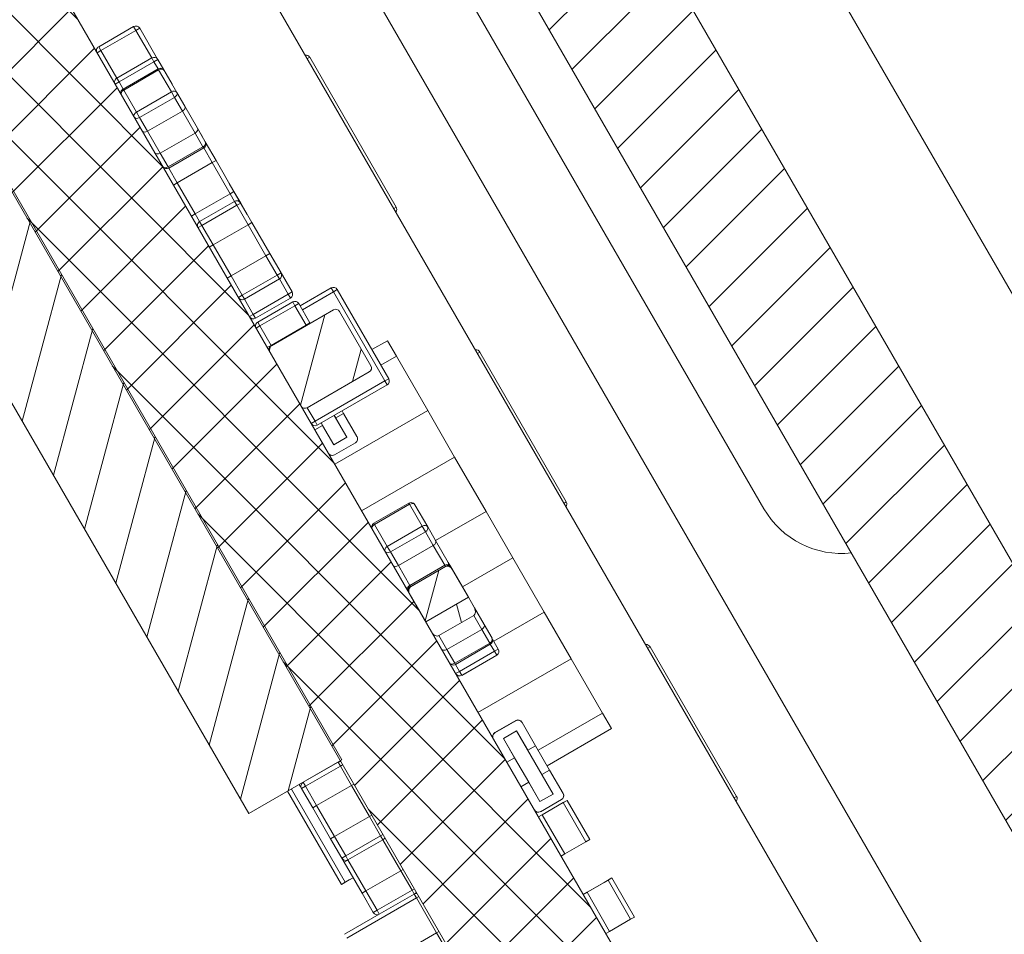
# Model space of a CAD drawing. Units: millimetres. Extents: x 0 to 1189, y 0 to 841.
# Drawn here: x 680 to 691, y 637 to 647 of the extents above; entities that cross this region are included whole.
import ezdxf

# ---------------------------------------------------------------- set-up
doc = ezdxf.new("R2010")
doc.units = ezdxf.units.MM
doc.layers.add('1', color=7, linetype='Continuous', true_color=0xffffff)

msp = doc.modelspace()

# ---------------------------------------------------------------- hatches: boundary and pattern name
at = {"layer": '1', "linetype": 'Continuous', "lineweight": 13}
h = msp.add_hatch(dxfattribs=at)
h.set_pattern_fill('ANSI31', color=1, scale=0.775, angle=-2.13e-14, style=0)
edge = h.paths.add_edge_path(flags=0)
edge.add_spline(control_points=[(620.681, 692.916), (619.873, 692.486), (619.064, 692.056), (618.256, 691.626)], knot_values=[0, 0, 0, 0, 1, 1, 1, 1], degree=3, periodic=0)
edge.add_spline(control_points=[(618.256, 691.626), (618.241, 691.619), (618.226, 691.612), (618.202, 691.605), (618.194, 691.603), (618.178, 691.6), (618.161, 691.598), (618.145, 691.597), (618.128, 691.597), (618.12, 691.598), (618.095, 691.6), (618.079, 691.604), (618.056, 691.611), (618.048, 691.614), (618.033, 691.62), (618.025, 691.624), (618.004, 691.636), (617.99, 691.645), (617.971, 691.661), (617.965, 691.667), (617.954, 691.679), (617.948, 691.685), (617.933, 691.704), (617.924, 691.718), (617.916, 691.733)], knot_values=[0, 0, 0, 0, 0.125, 0.125, 0.1875, 0.1875, 0.25, 0.3125, 0.3125, 0.375, 0.375, 0.5, 0.5, 0.5625, 0.5625, 0.625, 0.625, 0.75, 0.75, 0.8125, 0.8125, 0.875, 0.875, 1, 1, 1, 1], degree=3, periodic=0)
edge.add_spline(control_points=[(617.916, 691.733), (616.768, 693.963), (615.621, 696.194), (614.473, 698.425)], knot_values=[0, 0, 0, 0, 1, 1, 1, 1], degree=3, periodic=0)
edge.add_spline(control_points=[(614.473, 698.425), (614.46, 698.453), (614.458, 698.461), (614.451, 698.483), (614.448, 698.498), (614.445, 698.529), (614.445, 698.545), (614.447, 698.575), (614.45, 698.591), (614.456, 698.613), (614.458, 698.62), (614.464, 698.635), (614.467, 698.642), (614.477, 698.663), (614.485, 698.676), (614.499, 698.695), (614.504, 698.701), (614.515, 698.712), (614.52, 698.718), (614.537, 698.733), (614.549, 698.743), (614.563, 698.751)], knot_values=[0, 0, 0, 0, 0.066667, 0.066667, 0.2, 0.2, 0.333333, 0.333333, 0.466667, 0.466667, 0.533333, 0.533333, 0.6, 0.6, 0.733333, 0.733333, 0.8, 0.8, 0.866667, 0.866667, 1, 1, 1, 1], degree=3, periodic=0)
edge.add_spline(control_points=[(614.563, 698.751), (615.349, 699.242), (616.135, 699.733), (616.921, 700.225)], knot_values=[0, 0, 0, 0, 1, 1, 1, 1], degree=3, periodic=0)
edge.add_spline(control_points=[(616.921, 700.225), (618.174, 697.788), (619.428, 695.352), (620.681, 692.916)], knot_values=[0, 0, 0, 0, 1, 1, 1, 1], degree=3, periodic=0)
edge = h.paths.add_edge_path(flags=0)
edge.add_spline(control_points=[(623.724, 680.947), (624.51, 681.438), (625.296, 681.929), (626.082, 682.42)], knot_values=[0, 0, 0, 0, 1, 1, 1, 1], degree=3, periodic=0)
edge.add_spline(control_points=[(626.082, 682.42), (631.384, 672.115), (636.687, 661.811), (649.85, 636.229), (657.71, 620.953), (671.983, 593.215), (678.394, 580.755), (684.806, 568.294)], knot_values=[0, 0, 0, 0, 0.270878, 0.270878, 0.672453, 0.672453, 1, 1, 1, 1], degree=3, periodic=0)
edge.add_spline(control_points=[(684.806, 568.294), (684.829, 568.249), (684.881, 568.164), (684.944, 568.086), (684.995, 568.031), (685.013, 568.013), (685.05, 567.978), (685.069, 567.961), (685.127, 567.914), (685.168, 567.885), (685.232, 567.846), (685.254, 567.834), (685.298, 567.81), (685.321, 567.799), (685.391, 567.769), (685.485, 567.736), (685.583, 567.715), (685.658, 567.705), (685.683, 567.702), (685.733, 567.699), (685.759, 567.698), (685.784, 567.698)], knot_values=[0, 0, 0, 0, 0.125, 0.25, 0.25, 0.3125, 0.3125, 0.375, 0.375, 0.5, 0.5, 0.5625, 0.5625, 0.625, 0.625, 0.75, 0.875, 0.875, 0.9375, 0.9375, 1, 1, 1, 1], degree=3, periodic=0)
edge.add_line((685.784, 567.698), (692.5, 567.698))
edge.add_spline(control_points=[(692.5, 567.698), (692.533, 567.698), (692.566, 567.694), (692.614, 567.685), (692.63, 567.681), (692.662, 567.671), (692.692, 567.66), (692.722, 567.646), (692.751, 567.631), (692.765, 567.622), (692.806, 567.595), (692.831, 567.574), (692.865, 567.54), (692.876, 567.527), (692.897, 567.502), (692.907, 567.489), (692.934, 567.448), (692.95, 567.419), (692.968, 567.374), (692.974, 567.358), (692.983, 567.327), (692.987, 567.311), (692.997, 567.263), (693, 567.231), (693, 567.198)], knot_values=[0, 0, 0, 0, 0.125, 0.125, 0.1875, 0.1875, 0.25, 0.3125, 0.3125, 0.375, 0.375, 0.5, 0.5, 0.5625, 0.5625, 0.625, 0.625, 0.75, 0.75, 0.8125, 0.8125, 0.875, 0.875, 1, 1, 1, 1], degree=3, periodic=0)
edge.add_line((693, 567.198), (693, 564.698))
edge.add_line((693, 564.698), (683.587, 564.698))
edge.add_spline(control_points=[(683.587, 564.698), (683.564, 564.698), (683.541, 564.699), (683.496, 564.706), (683.451, 564.715), (683.408, 564.73), (683.377, 564.744), (683.366, 564.749), (683.346, 564.759), (683.336, 564.765), (683.307, 564.783), (683.289, 564.796), (683.253, 564.825), (683.236, 564.841), (683.19, 564.891), (683.164, 564.928), (683.143, 564.969)], knot_values=[0, 0, 0, 0, 0.125, 0.125, 0.25, 0.375, 0.375, 0.4375, 0.4375, 0.5, 0.5, 0.625, 0.625, 0.75, 0.75, 1, 1, 1, 1], degree=3, periodic=0)
edge.add_spline(control_points=[(683.143, 564.969), (676.759, 577.375), (670.376, 589.78), (656.166, 617.397), (648.338, 632.609), (640.203, 648.42), (639.895, 649.019), (639.586, 649.619)], knot_values=[0, 0, 0, 0, 0.439656, 0.439656, 0.978759, 0.978759, 1, 1, 1, 1], degree=3, periodic=0)
edge.add_spline(control_points=[(639.586, 649.619), (639.668, 649.715), (639.75, 649.811), (639.831, 649.907)], knot_values=[0, 0, 0, 0, 1, 1, 1, 1], degree=3, periodic=0)
edge.add_spline(control_points=[(639.831, 649.907), (638.919, 651.681), (638.006, 653.454), (637.094, 655.227)], knot_values=[0, 0, 0, 0, 1, 1, 1, 1], degree=3, periodic=0)
edge.add_spline(control_points=[(637.094, 655.227), (636.974, 655.206), (636.853, 655.185), (636.733, 655.164)], knot_values=[0, 0, 0, 0, 1, 1, 1, 1], degree=3, periodic=0)
edge.add_spline(control_points=[(636.733, 655.164), (632.367, 663.649), (628, 672.135), (623.634, 680.62)], knot_values=[0, 0, 0, 0, 1, 1, 1, 1], degree=3, periodic=0)
edge.add_spline(control_points=[(623.634, 680.62), (623.622, 680.649), (623.619, 680.656), (623.612, 680.678), (623.609, 680.694), (623.606, 680.724), (623.606, 680.74), (623.609, 680.771), (623.611, 680.786), (623.618, 680.808), (623.62, 680.816), (623.625, 680.83), (623.629, 680.837), (623.639, 680.858), (623.647, 680.871), (623.661, 680.89), (623.666, 680.896), (623.676, 680.908), (623.681, 680.913), (623.699, 680.929), (623.711, 680.938), (623.724, 680.947)], knot_values=[0, 0, 0, 0, 0.066667, 0.066667, 0.2, 0.2, 0.333333, 0.333333, 0.466667, 0.466667, 0.533333, 0.533333, 0.6, 0.6, 0.733333, 0.733333, 0.8, 0.8, 0.866667, 0.866667, 1, 1, 1, 1], degree=3, periodic=0)
edge = h.paths.add_edge_path(flags=0)
edge.add_spline(control_points=[(613.335, 700.635), (611.632, 703.945), (609.929, 707.255), (608.226, 710.565)], knot_values=[0, 0, 0, 0, 1, 1, 1, 1], degree=3, periodic=0)
edge.add_spline(control_points=[(608.226, 710.565), (608.212, 710.592), (608.199, 710.62), (608.182, 710.663), (608.176, 710.677), (608.166, 710.706), (608.162, 710.72), (608.14, 710.793), (608.128, 710.852), (608.119, 710.928), (608.118, 710.943), (608.116, 710.973), (608.116, 710.988), (608.115, 711.034), (608.115, 711.065), (608.122, 711.155), (608.132, 711.215), (608.151, 711.289), (608.155, 711.303), (608.164, 711.332), (608.169, 711.347), (608.184, 711.39), (608.196, 711.418), (608.234, 711.5), (608.265, 711.553), (608.309, 711.615), (608.318, 711.627), (608.337, 711.651), (608.347, 711.663), (608.376, 711.697), (608.397, 711.719), (608.462, 711.783), (608.509, 711.821), (608.56, 711.855)], knot_values=[0, 0, 0, 0, 0.0625, 0.0625, 0.09375, 0.09375, 0.125, 0.125, 0.25, 0.25, 0.28125, 0.28125, 0.3125, 0.3125, 0.375, 0.375, 0.5, 0.5, 0.53125, 0.53125, 0.5625, 0.5625, 0.625, 0.625, 0.75, 0.75, 0.78125, 0.78125, 0.8125, 0.8125, 0.875, 0.875, 1, 1, 1, 1], degree=3, periodic=0)
edge.add_arc((1609.687, -789.818), 1804.792, 122, 123.690383, ccw=False)
edge.add_line((653.293, 740.733), (653.794, 739.866))
edge.add_line((653.794, 739.866), (653.188, 739.516))
edge.add_line((653.188, 739.516), (653.95, 738.195))
edge.add_arc((1609.687, -789.818), 1802.292, 122.025042, 122.184102)
edge.add_line((649.712, 735.536), (649.962, 735.103))
edge.add_arc((1609.687, -789.818), 1801.792, 122.184709, 123.576661)
edge.add_spline(control_points=[(613.202, 711.339), (613.1, 711.271), (613.005, 711.195), (612.875, 711.069), (612.833, 711.025), (612.774, 710.956), (612.754, 710.932), (612.716, 710.884), (612.698, 710.86), (612.609, 710.735), (612.548, 710.631), (612.471, 710.466), (612.448, 710.41), (612.417, 710.324), (612.407, 710.295), (612.389, 710.236), (612.38, 710.207), (612.342, 710.06), (612.322, 709.94), (612.309, 709.759), (612.307, 709.698), (612.309, 709.606), (612.31, 709.575), (612.314, 709.514), (612.317, 709.484), (612.333, 709.333), (612.358, 709.214), (612.401, 709.069), (612.411, 709.04), (612.431, 708.982), (612.442, 708.954), (612.476, 708.868), (612.502, 708.812), (612.53, 708.758)], knot_values=[0, 0, 0, 0, 0.125, 0.125, 0.1875, 0.1875, 0.21875, 0.21875, 0.25, 0.25, 0.375, 0.375, 0.4375, 0.4375, 0.46875, 0.46875, 0.5, 0.5, 0.625, 0.625, 0.6875, 0.6875, 0.71875, 0.71875, 0.75, 0.75, 0.875, 0.875, 0.90625, 0.90625, 0.9375, 0.9375, 1, 1, 1, 1], degree=3, periodic=0)
edge.add_spline(control_points=[(612.53, 708.758), (613.72, 706.445), (614.91, 704.132), (616.101, 701.818)], knot_values=[0, 0, 0, 0, 1, 1, 1, 1], degree=3, periodic=0)
edge.add_spline(control_points=[(616.101, 701.818), (615.292, 701.388), (614.484, 700.959), (613.675, 700.529)], knot_values=[0, 0, 0, 0, 1, 1, 1, 1], degree=3, periodic=0)
edge.add_spline(control_points=[(613.675, 700.529), (613.66, 700.521), (613.645, 700.515), (613.621, 700.507), (613.613, 700.506), (613.597, 700.502), (613.581, 700.5), (613.564, 700.499), (613.548, 700.499), (613.539, 700.5), (613.515, 700.503), (613.499, 700.506), (613.475, 700.513), (613.467, 700.516), (613.452, 700.523), (613.445, 700.526), (613.423, 700.538), (613.409, 700.547), (613.39, 700.563), (613.384, 700.569), (613.373, 700.581), (613.367, 700.587), (613.352, 700.606), (613.343, 700.62), (613.335, 700.635)], knot_values=[0, 0, 0, 0, 0.125, 0.125, 0.1875, 0.1875, 0.25, 0.3125, 0.3125, 0.375, 0.375, 0.5, 0.5, 0.5625, 0.5625, 0.625, 0.625, 0.75, 0.75, 0.8125, 0.8125, 0.875, 0.875, 1, 1, 1, 1], degree=3, periodic=0)
edge = h.paths.add_edge_path(flags=0)
edge.add_line((741.334, 583.241), (743.543, 584.415))
edge.add_line((743.543, 584.415), (746.043, 580.085))
edge.add_line((746.043, 580.085), (749.306, 581.969))
edge.add_line((749.306, 581.969), (749.965, 581.792))
edge.add_line((749.965, 581.792), (757.982, 567.906))
edge.add_line((757.982, 567.906), (757.806, 567.246))
edge.add_line((757.806, 567.246), (757.011, 566.788))
edge.add_arc((757.186, 566.485), 0.35, 120, 210)
edge.add_line((756.883, 566.31), (757.597, 565.073))
edge.add_arc((757.381, 564.948), 0.25, -90, 30, ccw=False)
edge.add_line((757.381, 564.698), (756.572, 564.698))
edge.add_arc((756.572, 565.048), 0.35, 210, 270, ccw=False)
edge.add_line((756.269, 564.873), (748.801, 577.809))
edge.add_arc((748.497, 577.634), 0.35, 30, 120)
edge.add_line((748.322, 577.937), (747.76, 577.613))
edge.add_arc((747.935, 577.309), 0.35, 120, 182)
edge.add_line((747.586, 577.297), (747.844, 569.9))
edge.add_arc((747.494, 569.887), 0.35, -58, 2, ccw=False)
edge.add_line((747.68, 569.591), (739.971, 564.774))
edge.add_arc((739.706, 565.198), 0.5, 270, 302, ccw=False)
edge.add_line((739.706, 564.698), (737.402, 564.698))
edge.add_line((737.402, 564.698), (737.402, 566.152))
edge.add_arc((738.402, 566.152), 1, 122, 180, ccw=False)
edge.add_line((737.872, 567), (744.924, 571.406))
edge.add_arc((744.394, 572.254), 1, 302, 362)
edge.add_line((745.393, 572.289), (745.256, 576.214))
edge.add_arc((744.257, 576.179), 1, 2, 30)
edge.add_line((745.123, 576.679), (741.334, 583.241))
edge = h.paths.add_edge_path(flags=0)
edge.add_spline(control_points=[(625.262, 684.014), (624.454, 683.584), (623.645, 683.154), (622.837, 682.724)], knot_values=[0, 0, 0, 0, 1, 1, 1, 1], degree=3, periodic=0)
edge.add_spline(control_points=[(622.837, 682.724), (622.822, 682.716), (622.807, 682.71), (622.783, 682.703), (622.775, 682.701), (622.758, 682.698), (622.742, 682.695), (622.726, 682.695), (622.709, 682.695), (622.701, 682.695), (622.676, 682.698), (622.66, 682.701), (622.637, 682.709), (622.629, 682.712), (622.614, 682.718), (622.606, 682.722), (622.584, 682.734), (622.571, 682.743), (622.552, 682.759), (622.546, 682.765), (622.534, 682.776), (622.529, 682.783), (622.513, 682.802), (622.505, 682.816), (622.497, 682.83)], knot_values=[0, 0, 0, 0, 0.125, 0.125, 0.1875, 0.1875, 0.25, 0.3125, 0.3125, 0.375, 0.375, 0.5, 0.5, 0.5625, 0.5625, 0.625, 0.625, 0.75, 0.75, 0.8125, 0.8125, 0.875, 0.875, 1, 1, 1, 1], degree=3, periodic=0)
edge.add_spline(control_points=[(622.497, 682.83), (621.349, 685.061), (620.201, 687.292), (619.053, 689.522)], knot_values=[0, 0, 0, 0, 1, 1, 1, 1], degree=3, periodic=0)
edge.add_spline(control_points=[(619.053, 689.522), (619.041, 689.551), (619.038, 689.558), (619.032, 689.581), (619.029, 689.596), (619.026, 689.627), (619.025, 689.642), (619.028, 689.673), (619.031, 689.688), (619.037, 689.711), (619.039, 689.718), (619.045, 689.733), (619.048, 689.74), (619.058, 689.761), (619.066, 689.774), (619.08, 689.792), (619.085, 689.799), (619.095, 689.81), (619.101, 689.816), (619.118, 689.831), (619.13, 689.841), (619.143, 689.849)], knot_values=[0, 0, 0, 0, 0.066667, 0.066667, 0.2, 0.2, 0.333333, 0.333333, 0.466667, 0.466667, 0.533333, 0.533333, 0.6, 0.6, 0.733333, 0.733333, 0.8, 0.8, 0.866667, 0.866667, 1, 1, 1, 1], degree=3, periodic=0)
edge.add_spline(control_points=[(619.143, 689.849), (619.929, 690.34), (620.715, 690.831), (621.501, 691.322)], knot_values=[0, 0, 0, 0, 1, 1, 1, 1], degree=3, periodic=0)
edge.add_spline(control_points=[(621.501, 691.322), (622.755, 688.886), (624.008, 686.45), (625.262, 684.014)], knot_values=[0, 0, 0, 0, 1, 1, 1, 1], degree=3, periodic=0)
h = msp.add_hatch(dxfattribs=at)
h.set_pattern_fill('ANSI31', color=1, scale=0.155, angle=89.95437, style=0)
edge = h.paths.add_edge_path(flags=0)
edge.add_line((745.561, 580.92), (739.811, 590.879))
edge.add_arc((738.945, 590.379), 1, 30, 120)
edge.add_line((738.445, 591.245), (729.785, 586.245))
edge.add_line((729.785, 586.245), (729.285, 587.111))
edge.add_line((729.285, 587.111), (737.945, 592.111))
edge.add_arc((738.945, 590.379), 2, 30, 120, ccw=False)
edge.add_line((740.677, 591.379), (746.427, 581.42))
edge.add_line((746.427, 581.42), (745.561, 580.92))
h.paths.add_polyline_path([(652.615, 729.907), (653.115, 729.041), (648.785, 726.541), (648.285, 727.407)], flags=0)
h.paths.add_polyline_path([(657.927, 734.706), (657.061, 734.206), (653.561, 740.268), (654.427, 740.768)], flags=0)
h = msp.add_hatch(dxfattribs=at)
h.set_pattern_fill('ANSI31', color=1, scale=0.155, angle=-2.13e-14, style=0)
h.paths.add_polyline_path([(691.42, 594.695), (693.17, 591.664), (691.871, 590.914), (690.121, 593.945)], flags=0)
h.paths.add_polyline_path([(694.42, 589.498), (696.17, 586.467), (694.871, 585.717), (693.121, 588.748)], flags=0)
h.paths.add_polyline_path([(633.42, 695.154), (690.17, 596.86), (688.871, 596.11), (632.121, 694.404)], flags=0)
h.paths.add_polyline_path([(712.893, 577.591), (709.393, 577.591), (709.393, 579.091), (712.893, 579.091)], flags=0)
h.paths.add_polyline_path([(627.871, 701.765), (626.121, 704.796), (627.42, 705.546), (629.17, 702.515)], flags=0)
h.paths.add_polyline_path([(630.581, 720.072), (633.612, 721.822), (634.362, 720.523), (631.331, 718.773)], flags=0)
edge = h.paths.add_edge_path(flags=0)
edge.add_line((623.42, 712.474), (626.17, 707.711))
edge.add_line((626.17, 707.711), (624.871, 706.961))
edge.add_line((624.871, 706.961), (622.121, 711.724))
edge.add_arc((624.719, 713.224), 3, 120, 210, ccw=False)
edge.add_line((623.219, 715.822), (628.415, 718.822))
edge.add_line((628.415, 718.822), (629.165, 717.523))
edge.add_line((629.165, 717.523), (623.969, 714.523))
edge.add_arc((624.719, 713.224), 1.5, 120, 210)
h.paths.add_polyline_path([(635.777, 723.072), (638.808, 724.822), (639.558, 723.523), (636.527, 721.773)], flags=0)
edge = h.paths.add_edge_path(flags=0)
edge.add_line((720.991, 577.591), (715.393, 577.591))
edge.add_line((715.393, 577.591), (715.393, 579.091))
edge.add_line((715.393, 579.091), (720.991, 579.091))
edge.add_arc((720.991, 580.591), 1.5, 270, 300)
edge.add_line((721.741, 579.292), (739.878, 589.763))
edge.add_line((739.878, 589.763), (740.628, 588.464))
edge.add_line((740.628, 588.464), (722.491, 577.993))
edge.add_arc((720.991, 580.591), 3, 270, 300, ccw=False)
h.paths.add_polyline_path([(640.973, 726.072), (656.128, 734.822), (656.878, 733.523), (641.723, 724.773)], flags=0)
edge = h.paths.add_edge_path(flags=0)
edge.add_line((701.295, 579.091), (706.893, 579.091))
edge.add_line((706.893, 579.091), (706.893, 577.591))
edge.add_line((706.893, 577.591), (701.295, 577.591))
edge.add_arc((701.295, 580.591), 3, 210, 270, ccw=False)
edge.add_line((698.697, 579.091), (696.121, 583.552))
edge.add_line((696.121, 583.552), (697.42, 584.302))
edge.add_line((697.42, 584.302), (699.996, 579.841))
edge.add_arc((701.295, 580.591), 1.5, 210, 270)
h.paths.add_polyline_path([(630.871, 696.569), (629.121, 699.6), (630.42, 700.35), (632.17, 697.319)], flags=0)
h = msp.add_hatch(dxfattribs=at)
h.set_pattern_fill('ANSI31', color=1, scale=0.155, angle=-2.13e-14, style=0)
edge = h.paths.add_edge_path(flags=0)
edge.add_arc((657.955, 700.658), 1.5, 120, 210)
edge.add_line((656.656, 699.908), (704.406, 617.203))
edge.add_line((704.406, 617.203), (703.107, 616.453))
edge.add_line((703.107, 616.453), (655.357, 699.158))
edge.add_arc((657.955, 700.658), 3, 120, 210, ccw=False)
edge.add_line((656.455, 703.256), (662.517, 706.756))
edge.add_line((662.517, 706.756), (663.267, 705.457))
edge.add_line((663.267, 705.457), (657.205, 701.957))
h = msp.add_hatch(dxfattribs=at)
h.set_pattern_fill('ANSI31', color=1, scale=0.155, angle=89.95437, style=0)
h.paths.add_polyline_path([(698.21, 615.935), (696.824, 615.135), (651.824, 693.077), (653.21, 693.877)], flags=0)
h = msp.add_hatch(dxfattribs=at)
h.set_pattern_fill('ANSI31', color=1, scale=0.155, angle=-2.13e-14, style=0)
h.paths.add_polyline_path([(651.824, 693.077), (653.21, 693.877), (698.21, 615.935), (696.824, 615.135)], flags=0)
h = msp.add_hatch(dxfattribs=at)
h.set_pattern_fill('ANSI31', color=1, scale=0.155, angle=29.9848, style=0)
h.paths.add_polyline_path([(683.341, 638.528), (682.302, 637.928), (678.302, 644.855), (679.342, 645.455)], flags=0)
h = msp.add_hatch(dxfattribs=at)
h.set_pattern_fill('ANSI31', color=1, scale=0.155, angle=29.9848, style=0)
h.paths.add_polyline_path([(682.91, 642.435), (682.51, 643.128), (683.289, 643.578), (683.689, 642.885)], flags=0)
h = msp.add_hatch(dxfattribs=at)
h.set_pattern_fill('ANSI31', color=1, scale=0.155, angle=29.9848, style=0)
h.paths.add_polyline_path([(684.276, 640.069), (684.064, 640.436), (684.54, 640.711), (684.752, 640.344)], flags=0)
h = msp.add_hatch(dxfattribs=at)
h.set_pattern_fill('ANSI31', color=1, scale=0.155, angle=59.96958, style=0)
h.paths.add_polyline_path([(684.855, 640.166), (684.379, 639.891), (684.276, 640.069), (684.752, 640.344)], flags=0)

# ---------------------------------------------------------------- linework, layer by layer
at = {"layer": '1', "color": 7, "linetype": 'Continuous', "lineweight": 13}
for p, q in [((705.705, 617.953), (657.206, 701.956)), ((690.56, 635.184), (680.755, 652.167)), ((680.626, 646.491), (681.016, 646.716)), ((681.041, 646.673), (680.651, 646.448)), ((681.016, 646.716), (681.016, 646.716)), ((681.016, 646.716), (681.016, 646.716)), ((681.041, 646.673), (681.016, 646.716)), ((681.041, 646.673), (681.084, 646.698)), ((681.218, 646.366), (681.041, 646.673)), ((680.608, 646.423), (680.651, 646.448)), ((680.626, 646.491), (680.626, 646.491)), ((680.626, 646.491), (680.626, 646.491)), ((680.626, 646.491), (680.651, 646.448)), ((680.651, 646.448), (680.828, 646.141)), ((680.828, 646.141), (681.218, 646.366)), ((681.243, 646.323), (680.853, 646.098)), ((681.218, 646.366), (681.218, 646.366)), ((681.218, 646.366), (681.218, 646.366)), ((681.243, 646.323), (681.218, 646.366)), ((681.243, 646.323), (681.286, 646.348)), ((681.288, 646.244), (681.243, 646.323)), ((681.284, 646.351), (681.284, 646.351)), ((682.955, 646.358), (682.981, 646.373)), ((680.906, 646.007), (681.295, 646.232)), ((681.295, 646.232), (681.288, 646.244)), ((681.295, 646.232), (681.437, 645.987)), ((680.808, 646.076), (680.808, 646.076)), ((680.81, 646.073), (680.853, 646.098)), ((680.828, 646.141), (680.828, 646.141)), ((680.828, 646.141), (680.828, 646.141)), ((680.828, 646.141), (680.853, 646.098)), ((680.853, 646.098), (680.898, 646.019)), ((680.906, 646.007), (680.898, 646.019)), ((681.047, 645.762), (680.906, 646.007)), ((681.437, 645.987), (681.047, 645.762)), ((681.437, 645.987), (681.472, 645.926)), ((681.082, 645.701), (681.472, 645.926)), ((681.472, 645.926), (681.56, 645.772)), ((681.082, 645.701), (681.047, 645.762)), ((681.702, 645.527), (681.56, 645.772)), ((681.171, 645.547), (681.082, 645.701)), ((681.171, 645.547), (681.312, 645.302)), ((681.79, 645.374), (681.702, 645.527)), ((681.312, 645.302), (681.4, 645.149)), ((681.4, 645.149), (681.79, 645.374)), ((681.798, 645.362), (681.79, 645.374)), ((681.798, 645.362), (681.798, 645.362)), ((681.798, 645.362), (681.893, 645.197)), ((682.093, 644.85), (681.893, 645.197)), ((681.408, 645.137), (681.4, 645.149)), ((681.408, 645.137), (681.408, 645.137)), ((681.503, 644.972), (681.408, 645.137)), ((681.503, 644.972), (681.703, 644.625)), ((682.143, 644.764), (682.093, 644.85)), ((682.143, 644.764), (682.143, 644.764)), ((682.143, 644.764), (682.168, 644.721)), ((682.211, 644.746), (682.168, 644.721)), ((681.778, 644.496), (682.168, 644.721)), ((682.168, 644.721), (682.293, 644.504)), ((683.92, 644.686), (683.946, 644.701)), ((681.703, 644.625), (681.753, 644.539)), ((681.753, 644.539), (681.753, 644.539)), ((681.753, 644.539), (681.778, 644.496)), ((681.735, 644.471), (681.778, 644.496)), ((681.903, 644.279), (681.778, 644.496)), ((682.493, 644.158), (682.293, 644.504)), ((681.903, 644.279), (682.103, 643.933)), ((682.618, 643.941), (682.493, 644.158)), ((682.103, 643.933), (682.228, 643.716)), ((682.228, 643.716), (682.618, 643.941)), ((682.661, 643.966), (682.618, 643.941)), ((682.643, 643.898), (682.618, 643.941)), ((682.741, 643.728), (682.643, 643.898)), ((683.22, 643.798), (682.874, 643.598)), ((683.22, 643.798), (683.22, 643.798)), ((683.22, 643.798), (683.22, 643.798)), ((683.22, 643.798), (683.245, 643.755)), ((683.245, 643.755), (683.288, 643.78)), ((682.185, 643.691), (682.228, 643.716)), ((682.253, 643.673), (682.228, 643.716)), ((682.253, 643.673), (682.351, 643.503)), ((682.351, 643.503), (682.741, 643.728)), ((682.741, 643.728), (682.784, 643.753)), ((682.766, 643.685), (682.741, 643.728)), ((682.899, 643.555), (683.245, 643.755)), ((683.245, 643.755), (683.82, 642.759)), ((682.426, 643.373), (682.816, 643.598)), ((682.791, 643.641), (682.791, 643.641)), ((682.791, 643.641), (682.816, 643.598)), ((682.859, 643.623), (682.816, 643.598)), ((682.816, 643.598), (682.941, 643.382)), ((683.246, 643.553), (683.246, 643.553)), ((682.308, 643.478), (682.351, 643.503)), ((682.376, 643.46), (682.351, 643.503)), ((682.383, 643.348), (682.426, 643.373)), ((682.401, 643.416), (682.401, 643.416)), ((682.401, 643.416), (682.426, 643.373)), ((682.551, 643.157), (682.426, 643.373)), ((682.943, 643.378), (682.941, 643.382)), ((683.676, 643.109), (683.849, 643.209)), ((682.551, 643.157), (682.553, 643.153)), ((682.553, 643.153), (682.553, 643.153)), ((684.855, 643.067), (684.88, 643.082)), ((683.82, 642.759), (683.863, 642.784)), ((683.82, 642.759), (683.041, 642.309)), ((683.82, 642.759), (683.845, 642.715)), ((683.041, 642.309), (682.953, 642.46)), ((682.997, 642.284), (683.041, 642.309)), ((683.066, 642.265), (683.041, 642.309)), ((683.706, 641.157), (684.095, 641.382)), ((684.095, 641.382), (684.088, 641.395)), ((684.095, 641.382), (684.237, 641.137)), ((685.82, 641.395), (685.845, 641.41)), ((683.706, 641.157), (683.698, 641.17)), ((683.847, 640.912), (683.706, 641.157)), ((684.237, 641.137), (683.847, 640.912)), ((684.237, 641.137), (684.272, 641.076)), ((683.882, 640.851), (684.272, 641.076)), ((684.272, 641.076), (684.36, 640.923)), ((683.882, 640.851), (683.847, 640.912)), ((684.488, 640.702), (684.36, 640.923)), ((683.971, 640.698), (683.882, 640.851)), ((683.971, 640.698), (684.098, 640.477)), ((684.495, 640.689), (684.105, 640.464)), ((684.495, 640.689), (684.488, 640.702)), ((684.497, 640.686), (684.495, 640.689)), ((684.105, 640.464), (684.098, 640.477)), ((684.105, 640.464), (684.107, 640.461)), ((684.902, 639.985), (684.812, 640.141)), ((685.016, 639.887), (684.927, 640.041)), ((684.422, 639.916), (684.512, 639.76)), ((684.902, 639.985), (684.99, 639.832)), ((684.99, 639.832), (684.6, 639.607)), ((684.99, 639.832), (684.997, 639.819)), ((685.043, 639.741), (684.997, 639.819)), ((684.997, 639.819), (684.997, 639.819)), ((684.6, 639.607), (684.512, 639.76)), ((684.653, 639.516), (685.043, 639.741)), ((685.043, 639.741), (685.086, 639.766)), ((685.068, 639.698), (685.043, 639.741)), ((685.068, 639.698), (685.068, 639.697)), ((686.755, 639.776), (686.78, 639.791)), ((684.608, 639.594), (684.6, 639.607)), ((684.608, 639.594), (684.653, 639.516)), ((684.61, 639.491), (684.653, 639.516)), ((684.678, 639.473), (684.653, 639.516)), ((684.678, 639.472), (684.678, 639.473)), ((685.281, 638.968), (685.281, 638.968)), ((685.283, 638.964), (685.283, 638.964)), ((685.351, 638.946), (685.351, 638.946)), ((685.047, 638.833), (685.047, 638.833)), ((685.049, 638.829), (685.049, 638.829)), ((683.298, 638.503), (683.323, 638.459)), ((683.323, 638.459), (682.933, 638.234)), ((683.349, 638.474), (683.323, 638.459)), ((683.448, 638.243), (683.323, 638.459)), ((682.908, 638.278), (682.933, 638.234)), ((682.778, 638.203), (683.378, 637.163)), ((682.884, 638.24), (682.875, 638.235)), ((682.875, 638.235), (682.875, 638.235)), ((682.89, 638.209), (682.933, 638.234)), ((682.933, 638.234), (683.058, 638.018)), ((683.648, 637.896), (683.448, 638.243)), ((685.809, 638.154), (685.809, 638.154)), ((686.063, 637.614), (685.811, 638.051)), ((687.72, 638.105), (687.745, 638.12)), ((683.058, 638.018), (683.258, 637.671)), ((683.648, 637.896), (683.773, 637.68)), ((685.577, 637.916), (685.829, 637.479)), ((683.19, 637.69), (683.19, 637.69)), ((683.24, 637.603), (683.24, 637.603)), ((683.383, 637.455), (683.258, 637.671)), ((683.773, 637.68), (683.383, 637.455)), ((683.799, 637.695), (683.773, 637.68)), ((683.798, 637.637), (683.773, 637.68)), ((683.798, 637.637), (683.798, 637.637)), ((683.998, 637.29), (683.798, 637.637)), ((683.325, 637.456), (683.325, 637.456)), ((683.34, 637.43), (683.383, 637.455)), ((683.408, 637.412), (683.383, 637.455)), ((683.408, 637.412), (683.408, 637.412)), ((683.408, 637.412), (683.608, 637.065)), ((684.123, 637.074), (683.998, 637.29)), ((686.563, 636.748), (686.311, 637.185)), ((683.608, 637.065), (683.733, 636.849)), ((683.733, 636.849), (684.123, 637.074)), ((684.149, 637.089), (684.123, 637.074)), ((684.123, 637.074), (684.148, 637.03)), ((683.394, 636.537), (684.173, 636.987)), ((684.148, 637.03), (684.148, 637.03)), ((684.173, 636.987), (684.148, 637.03)), ((684.199, 637.002), (684.173, 636.987)), ((684.173, 636.987), (684.398, 636.598)), ((686.077, 637.05), (686.329, 636.613)), ((683.733, 636.849), (683.69, 636.824)), ((683.733, 636.849), (683.758, 636.805)), ((683.69, 636.824), (683.69, 636.824)), ((683.758, 636.805), (683.758, 636.805)), ((684.7, 636.074), (684.398, 636.598))]:
    msp.add_line(p, q, dxfattribs=at)
at = {"layer": '1', "color": 3, "linetype": 'Continuous', "lineweight": 18}
for p, q in [((656.656, 699.908), (704.406, 617.203)), ((703.107, 616.453), (655.357, 699.158)), ((653.21, 693.877), (698.21, 615.935)), ((653.21, 693.877), (698.21, 615.935)), ((679.042, 653.134), (689.694, 634.684)), ((679.042, 653.134), (689.694, 634.684)), ((688.05, 641.333), (681.535, 652.616)), ((696.824, 615.135), (677.876, 647.955)), ((696.824, 615.135), (677.876, 647.955)), ((681.016, 646.716), (680.626, 646.491)), ((681.016, 646.716), (680.626, 646.491)), ((681.084, 646.698), (681.084, 646.698)), ((681.084, 646.698), (681.284, 646.351)), ((681.218, 646.366), (680.828, 646.141)), ((681.218, 646.366), (680.828, 646.141)), ((681.285, 646.349), (681.284, 646.351)), ((681.286, 646.348), (681.286, 646.348)), ((681.286, 646.348), (681.445, 646.073)), ((682.981, 646.373), (682.981, 646.373)), ((682.981, 646.373), (683.946, 644.701)), ((681.288, 646.244), (680.898, 646.019)), ((681.498, 645.981), (681.356, 646.226)), ((681.498, 645.981), (681.586, 645.828)), ((681.586, 645.828), (681.498, 645.981)), ((681.56, 645.772), (681.171, 645.547)), ((681.56, 645.772), (681.171, 645.547)), ((681.586, 645.828), (681.727, 645.583)), ((681.586, 645.828), (681.727, 645.583)), ((681.702, 645.527), (681.312, 645.302)), ((681.702, 645.527), (681.312, 645.302)), ((681.727, 645.583), (681.816, 645.43)), ((681.727, 645.583), (681.784, 645.485)), ((679.342, 645.455), (683.341, 638.528)), ((681.816, 645.43), (681.816, 645.43)), ((681.936, 645.222), (681.816, 645.43)), ((681.408, 645.137), (681.798, 645.362)), ((681.408, 645.137), (681.798, 645.362)), ((681.893, 645.197), (681.503, 644.972)), ((681.893, 645.197), (681.503, 644.972)), ((681.893, 645.197), (681.936, 645.222)), ((681.936, 645.222), (681.893, 645.197)), ((681.893, 645.197), (681.936, 645.222)), ((681.936, 645.222), (682.136, 644.875)), ((681.936, 645.222), (681.936, 645.222)), ((681.503, 644.972), (681.46, 644.947)), ((681.46, 644.947), (681.503, 644.972)), ((681.46, 644.947), (681.503, 644.972)), ((682.084, 644.965), (682.084, 644.965)), ((682.084, 644.965), (682.284, 644.619)), ((682.302, 637.928), (678.302, 644.855)), ((682.136, 644.875), (682.093, 644.85)), ((682.093, 644.85), (682.136, 644.875)), ((682.136, 644.875), (682.093, 644.85)), ((682.136, 644.875), (682.211, 644.746)), ((682.136, 644.875), (682.136, 644.875)), ((682.093, 644.85), (681.703, 644.625)), ((682.093, 644.85), (681.703, 644.625)), ((681.753, 644.539), (682.143, 644.764)), ((682.143, 644.764), (681.753, 644.539)), ((682.155, 644.769), (682.155, 644.769)), ((682.336, 644.529), (682.211, 644.746)), ((681.703, 644.625), (681.66, 644.6)), ((681.66, 644.6), (681.703, 644.625)), ((681.703, 644.625), (681.66, 644.6)), ((682.293, 644.504), (682.336, 644.529)), ((682.336, 644.529), (682.293, 644.504)), ((682.293, 644.504), (682.336, 644.529)), ((682.336, 644.529), (682.536, 644.183)), ((682.336, 644.529), (682.336, 644.529)), ((682.293, 644.504), (681.903, 644.279)), ((682.293, 644.504), (681.903, 644.279)), ((681.86, 644.254), (681.903, 644.279)), ((681.903, 644.279), (681.86, 644.254)), ((681.86, 644.254), (681.903, 644.279)), ((682.493, 644.158), (682.103, 643.933)), ((682.493, 644.158), (682.103, 643.933)), ((682.536, 644.183), (682.493, 644.158)), ((682.493, 644.158), (682.536, 644.183)), ((682.536, 644.183), (682.493, 644.158)), ((682.536, 644.183), (682.661, 643.966)), ((682.536, 644.183), (682.536, 644.183)), ((682.584, 644.099), (682.584, 644.099)), ((682.584, 644.099), (682.784, 643.753)), ((682.103, 643.933), (682.06, 643.908)), ((682.06, 643.908), (682.103, 643.933)), ((682.103, 643.933), (682.06, 643.908)), ((682.643, 643.898), (682.253, 643.673)), ((683.22, 643.798), (682.874, 643.598)), ((682.874, 643.598), (683.22, 643.798)), ((683.288, 643.78), (683.288, 643.78)), ((683.863, 642.784), (683.288, 643.78)), ((682.241, 643.668), (682.241, 643.668)), ((682.766, 643.685), (682.376, 643.46)), ((682.803, 643.646), (682.803, 643.646)), ((682.401, 643.416), (682.791, 643.641)), ((682.791, 643.641), (682.401, 643.416)), ((683.246, 643.553), (682.553, 643.153)), ((682.553, 643.153), (683.246, 643.553)), ((682.984, 643.407), (682.859, 643.623)), ((683.314, 643.535), (683.664, 642.929)), ((682.941, 643.382), (682.551, 643.157)), ((682.941, 643.382), (682.551, 643.157)), ((682.941, 643.382), (682.984, 643.407)), ((682.984, 643.407), (682.941, 643.382)), ((682.941, 643.382), (682.984, 643.407)), ((682.984, 643.407), (682.986, 643.403)), ((682.984, 643.407), (682.984, 643.407)), ((682.986, 643.403), (682.986, 643.403)), ((683.675, 643.109), (683.849, 643.209)), ((683.849, 643.209), (683.849, 643.209)), ((683.949, 643.036), (683.849, 643.209)), ((682.508, 643.132), (682.551, 643.157)), ((682.551, 643.157), (682.508, 643.132)), ((682.508, 643.132), (682.551, 643.157)), ((682.885, 642.479), (682.535, 643.085)), ((683.776, 642.936), (683.949, 643.036)), ((684.299, 642.429), (683.949, 643.036)), ((684.88, 643.082), (684.88, 643.082)), ((684.88, 643.082), (685.845, 641.41)), ((683.646, 642.86), (682.953, 642.46)), ((683.066, 642.265), (683.845, 642.715)), ((683.256, 642.375), (683.397, 642.131)), ((683.256, 642.375), (683.272, 642.347)), ((683.26, 641.829), (684.299, 642.429)), ((683.272, 642.347), (683.359, 642.397)), ((683.359, 642.397), (683.272, 642.347)), ((683.397, 642.131), (683.272, 642.347)), ((683.343, 642.425), (683.359, 642.397)), ((683.359, 642.397), (683.359, 642.397)), ((683.359, 642.397), (683.509, 642.138)), ((684.599, 641.91), (684.299, 642.429)), ((683.125, 642.262), (683.038, 642.212)), ((683.038, 642.212), (683.125, 642.262)), ((683.109, 642.29), (683.25, 642.046)), ((683.109, 642.29), (683.125, 642.262)), ((683.125, 642.262), (683.25, 642.046)), ((683.397, 642.131), (683.25, 642.046)), ((683.25, 642.046), (683.397, 642.131)), ((683.397, 642.131), (683.397, 642.131)), ((683.491, 642.069), (683.257, 641.934)), ((683.244, 641.929), (683.244, 641.929)), ((683.559, 641.31), (684.599, 641.91)), ((684.949, 641.303), (684.599, 641.91)), ((684.088, 641.395), (683.698, 641.17)), ((684.298, 641.131), (684.156, 641.376)), ((684.386, 640.978), (684.949, 641.303)), ((685.249, 640.784), (684.949, 641.303)), ((684.386, 640.978), (684.298, 641.131)), ((684.298, 641.131), (684.386, 640.978)), ((684.36, 640.923), (683.971, 640.698)), ((684.36, 640.923), (683.971, 640.698)), ((684.386, 640.978), (684.527, 640.733)), ((684.386, 640.978), (684.527, 640.733)), ((684.488, 640.702), (684.098, 640.477)), ((684.107, 640.461), (684.497, 640.686)), ((684.527, 640.733), (684.556, 640.684)), ((684.556, 640.684), (684.576, 640.65)), ((684.645, 640.53), (684.556, 640.684)), ((684.686, 640.459), (685.249, 640.784)), ((685.599, 640.177), (685.249, 640.784)), ((684.576, 640.65), (684.752, 640.344)), ((684.752, 640.344), (684.645, 640.53)), ((684.099, 640.375), (684.08, 640.409)), ((684.276, 640.069), (684.099, 640.375)), ((684.168, 640.255), (684.276, 640.069)), ((684.276, 640.069), (684.752, 640.344)), ((684.752, 640.344), (684.276, 640.069)), ((684.786, 640.286), (684.752, 640.344)), ((684.752, 640.344), (684.82, 640.227)), ((684.786, 640.286), (684.874, 640.132)), ((684.927, 640.041), (684.786, 640.286)), ((684.927, 640.041), (684.786, 640.286)), ((684.812, 640.141), (684.422, 639.916)), ((684.82, 640.227), (684.927, 640.041)), ((685.036, 639.852), (685.599, 640.177)), ((685.899, 639.658), (685.599, 640.177)), ((684.343, 639.952), (684.276, 640.069)), ((684.927, 640.041), (685.086, 639.766)), ((684.927, 640.041), (685.016, 639.887)), ((684.31, 640.011), (684.451, 639.766)), ((684.512, 639.76), (684.902, 639.985)), ((684.902, 639.985), (684.512, 639.76)), ((684.608, 639.594), (684.997, 639.819)), ((685.068, 639.698), (684.678, 639.473)), ((684.678, 639.472), (685.068, 639.697)), ((686.78, 639.791), (686.78, 639.791)), ((686.78, 639.791), (687.745, 638.12)), ((684.859, 639.058), (685.899, 639.658)), ((686.249, 639.051), (685.899, 639.658)), ((685.53, 638.636), (686.249, 639.051)), ((685.53, 638.636), (686.249, 639.051)), ((686.349, 638.878), (686.249, 639.051)), ((686.249, 639.051), (686.249, 639.051)), ((685.281, 638.968), (685.047, 638.833)), ((685.281, 638.968), (685.047, 638.833)), ((685.283, 638.964), (685.049, 638.829)), ((685.283, 638.964), (685.049, 638.829)), ((685.501, 638.686), (685.351, 638.946)), ((685.501, 638.686), (685.351, 638.946)), ((685.29, 638.853), (685.143, 638.768)), ((685.143, 638.768), (685.29, 638.853)), ((685.29, 638.853), (685.697, 638.147)), ((685.29, 638.853), (685.29, 638.853)), ((685.29, 638.853), (685.415, 638.636)), ((685.63, 638.463), (686.349, 638.878)), ((685.024, 638.802), (685.024, 638.802)), ((685.026, 638.799), (685.026, 638.799)), ((685.143, 638.768), (685.55, 638.062)), ((685.268, 638.551), (685.143, 638.768)), ((685.415, 638.636), (685.501, 638.686)), ((685.501, 638.686), (685.415, 638.636)), ((685.415, 638.636), (685.572, 638.364)), ((685.659, 638.414), (685.501, 638.686)), ((685.501, 638.686), (685.659, 638.414)), ((683.341, 638.528), (682.302, 637.928)), ((682.908, 638.278), (683.298, 638.503)), ((683.31, 638.508), (683.31, 638.508)), ((685.268, 638.551), (685.181, 638.501)), ((685.181, 638.501), (685.268, 638.551)), ((685.181, 638.501), (685.181, 638.501)), ((685.268, 638.551), (685.425, 638.279)), ((685.659, 638.414), (685.572, 638.364)), ((685.572, 638.364), (685.659, 638.414)), ((685.659, 638.414), (685.809, 638.154)), ((685.659, 638.414), (685.809, 638.154)), ((685.425, 638.279), (685.339, 638.229)), ((685.339, 638.229), (685.425, 638.279)), ((685.425, 638.279), (685.55, 638.062)), ((685.697, 638.147), (685.572, 638.364)), ((683.335, 637.138), (682.735, 638.178)), ((682.869, 638.255), (682.865, 638.253)), ((682.865, 638.253), (682.865, 638.253)), ((682.865, 638.253), (682.875, 638.235)), ((682.875, 638.235), (682.865, 638.253)), ((682.865, 638.253), (682.865, 638.253)), ((682.865, 638.253), (682.865, 638.253)), ((682.865, 638.253), (682.865, 638.253)), ((682.89, 638.209), (682.875, 638.235)), ((682.875, 638.235), (682.89, 638.209)), ((683.015, 637.993), (682.89, 638.209)), ((683.058, 638.018), (683.448, 638.243)), ((683.058, 638.018), (683.448, 638.243)), ((683.448, 638.243), (683.474, 638.258)), ((683.448, 638.243), (683.474, 638.258)), ((683.474, 638.258), (683.448, 638.243)), ((685.339, 638.229), (685.339, 638.229)), ((685.697, 638.147), (685.55, 638.062)), ((685.55, 638.062), (685.697, 638.147)), ((685.55, 638.062), (685.55, 638.062)), ((685.791, 638.085), (685.557, 637.95)), ((685.811, 638.051), (685.577, 637.916)), ((685.767, 638.026), (685.854, 638.076)), ((685.811, 638.051), (685.854, 638.076)), ((685.814, 638.116), (685.814, 638.116)), ((685.854, 638.076), (686.106, 637.639)), ((685.854, 638.076), (685.854, 638.076)), ((685.854, 638.076), (685.854, 638.076)), ((683, 638.019), (683, 638.019)), ((683, 638.019), (683, 638.019)), ((683.015, 637.993), (683.058, 638.018)), ((683.058, 638.018), (683.015, 637.993)), ((683.015, 637.993), (683.058, 638.018)), ((683.215, 637.646), (683.015, 637.993)), ((683.015, 637.993), (683.015, 637.993)), ((685.533, 637.891), (685.62, 637.941)), ((685.62, 637.941), (685.767, 638.026)), ((683.065, 637.906), (683.065, 637.906)), ((683.065, 637.906), (683.065, 637.906)), ((683.258, 637.671), (683.648, 637.896)), ((683.258, 637.671), (683.648, 637.896)), ((683.674, 637.911), (683.648, 637.896)), ((683.674, 637.911), (683.648, 637.896)), ((683.648, 637.896), (683.674, 637.911)), ((685.533, 637.891), (685.577, 637.916)), ((683.2, 637.673), (683.2, 637.673)), ((683.2, 637.673), (683.2, 637.673)), ((683.258, 637.671), (683.215, 637.646)), ((683.258, 637.671), (683.215, 637.646)), ((683.215, 637.646), (683.258, 637.671)), ((683.215, 637.646), (683.34, 637.43)), ((683.215, 637.646), (683.215, 637.646)), ((683.798, 637.637), (683.408, 637.412)), ((683.408, 637.412), (683.798, 637.637)), ((683.801, 637.638), (683.824, 637.652)), ((683.824, 637.652), (683.801, 637.638)), ((683.801, 637.638), (683.824, 637.652)), ((686.063, 637.614), (685.829, 637.479)), ((686.106, 637.639), (686.063, 637.614)), ((683.365, 637.387), (683.34, 637.43)), ((683.34, 637.43), (683.365, 637.387)), ((683.365, 637.387), (683.405, 637.41)), ((683.405, 637.41), (683.365, 637.387)), ((683.365, 637.387), (683.405, 637.41)), ((683.365, 637.387), (683.365, 637.387)), ((683.365, 637.387), (683.365, 637.387)), ((683.365, 637.387), (683.565, 637.04)), ((683.565, 637.04), (683.365, 637.387)), ((683.396, 637.407), (683.396, 637.407)), ((685.829, 637.479), (685.786, 637.454)), ((683.608, 637.065), (683.998, 637.29)), ((683.998, 637.29), (683.608, 637.065)), ((683.998, 637.29), (684.024, 637.305)), ((684.024, 637.305), (683.998, 637.29)), ((683.998, 637.29), (684.024, 637.305)), ((683.422, 637.188), (683.335, 637.138)), ((683.378, 637.163), (683.335, 637.138)), ((683.378, 637.163), (683.465, 637.213)), ((683.465, 637.213), (683.422, 637.188)), ((686.311, 637.185), (686.077, 637.05)), ((686.267, 637.16), (686.354, 637.21)), ((686.311, 637.185), (686.354, 637.21)), ((686.354, 637.21), (686.606, 636.773)), ((686.354, 637.21), (686.354, 637.21)), ((686.354, 637.21), (686.354, 637.21)), ((683.335, 637.138), (683.335, 637.138)), ((683.335, 637.138), (683.335, 637.138)), ((683.608, 637.065), (683.565, 637.04)), ((683.565, 637.04), (683.608, 637.065)), ((683.565, 637.04), (683.608, 637.065)), ((686.033, 637.025), (686.12, 637.075)), ((686.12, 637.075), (686.267, 637.16)), ((683.565, 637.04), (683.565, 637.04)), ((683.565, 637.04), (683.565, 637.04)), ((683.565, 637.04), (683.69, 636.824)), ((683.69, 636.824), (683.565, 637.04)), ((683.758, 636.805), (684.148, 637.03)), ((684.148, 637.03), (683.758, 636.805)), ((684.168, 637.045), (684.164, 637.045)), ((684.174, 637.045), (684.168, 637.045)), ((686.033, 637.025), (686.077, 637.05)), ((683.756, 636.804), (683.369, 636.581)), ((683.738, 636.799), (683.733, 636.791)), ((686.563, 636.748), (686.329, 636.613)), ((686.606, 636.773), (686.563, 636.748)), ((683.619, 636.148), (684.398, 636.598)), ((684.398, 636.598), (683.619, 636.148)), ((684.398, 636.598), (684.424, 636.613)), ((684.398, 636.598), (684.424, 636.613)), ((686.329, 636.613), (686.286, 636.588))]:
    msp.add_line(p, q, dxfattribs=at)
for centre, radius, start, end in [((681.041, 646.673), 0.05, 30, 120), ((681.041, 646.673), 0.05, 30, 120), ((681.041, 646.673), 0.05, 30, 120), ((680.651, 646.448), 0.05, 120, 210), ((680.651, 646.448), 0.05, 120, 210), ((680.651, 646.448), 0.05, 120, 210), ((682.937, 646.348), 0.05, 30, 96.4196), ((682.937, 646.348), 0.05, 30, 96.4196), ((682.937, 646.348), 0.05, 30, 96.4196), ((681.243, 646.323), 0.05, 30, 120), ((681.243, 646.323), 0.05, 30, 120), ((681.243, 646.323), 0.05, 30, 120), ((681.313, 646.201), 0.05, 90, 120), ((681.313, 646.201), 0.05, 30, 90), ((680.853, 646.098), 0.05, 120, 210), ((680.853, 646.098), 0.05, 120, 210), ((680.853, 646.098), 0.05, 120, 210), ((680.923, 645.976), 0.05, 120, 210), ((681.773, 645.405), 0.05, 300, 30), ((681.773, 645.405), 0.05, 300, 30), ((681.383, 645.18), 0.05, 210, 300), ((681.383, 645.18), 0.05, 210, 300), ((682.168, 644.721), 0.05, 30, 120), ((682.168, 644.721), 0.05, 104.7398, 120), ((683.902, 644.676), 0.05, 323.5804, 30), ((681.778, 644.496), 0.05, 120, 210), ((682.618, 643.941), 0.05, 300, 30), ((683.245, 643.755), 0.05, 30, 120), ((683.245, 643.755), 0.05, 30, 120), ((683.245, 643.755), 0.05, 30, 120), ((682.228, 643.716), 0.05, 210, 284.7389), ((682.228, 643.716), 0.05, 210, 300), ((682.741, 643.728), 0.05, 300, 30), ((682.816, 643.598), 0.05, 30, 120), ((682.816, 643.598), 0.05, 104.7398, 120), ((683.271, 643.51), 0.05, 30, 120), ((683.271, 643.51), 0.05, 30, 120), ((682.351, 643.503), 0.05, 210, 300), ((682.426, 643.373), 0.05, 120, 210), ((682.578, 643.11), 0.05, 120, 210), ((682.578, 643.11), 0.05, 120, 210), ((684.837, 643.057), 0.05, 30, 96.4196), ((684.837, 643.057), 0.05, 30, 96.4196), ((684.837, 643.057), 0.05, 30, 96.4196), ((683.621, 642.904), 0.05, 300, 30), ((683.82, 642.759), 0.05, 300, 30), ((682.928, 642.504), 0.05, 210, 300), ((683.041, 642.309), 0.05, 210, 300), ((683.466, 642.113), 0.05, 300, 30), ((683.232, 641.978), 0.05, 210, 284.7389), ((683.232, 641.978), 0.05, 210, 300), ((684.113, 641.351), 0.05, 90, 120), ((684.113, 641.351), 0.05, 30, 90), ((685.802, 641.385), 0.05, 323.5804, 30), ((688.916, 641.833), 1, 210, 276.4214), ((683.723, 641.126), 0.05, 120, 210), ((684.513, 640.659), 0.05, 90, 120), ((684.513, 640.659), 0.05, 30, 90), ((684.123, 640.434), 0.05, 120, 210), ((684.972, 639.862), 0.05, 300, 30), ((686.737, 639.766), 0.05, 30, 96.4196), ((686.737, 639.766), 0.05, 30, 96.4196), ((686.737, 639.766), 0.05, 30, 96.4196), ((685.043, 639.741), 0.05, 300, 30), ((684.583, 639.637), 0.05, 210, 300), ((684.653, 639.516), 0.05, 210, 300), ((685.306, 638.925), 0.05, 30, 120), ((685.306, 638.925), 0.05, 30, 120), ((685.308, 638.921), 0.05, 30, 120), ((685.308, 638.921), 0.05, 30, 120), ((685.072, 638.79), 0.05, 120, 210), ((685.072, 638.79), 0.05, 120, 165.0001), ((685.074, 638.786), 0.05, 120, 210), ((685.074, 638.786), 0.05, 120, 165.0001), ((683.323, 638.459), 0.05, 83.1313, 120), ((683.323, 638.459), 0.05, 83.1313, 104.7398), ((682.933, 638.234), 0.05, 120, 210), ((682.918, 638.26), 0.05, 185.8968, 210), ((682.918, 638.26), 0.05, 185.8968, 210), ((685.766, 638.129), 0.05, 300, 30), ((685.766, 638.129), 0.05, 344.9999, 30), ((687.702, 638.095), 0.05, 323.5804, 30), ((685.532, 637.994), 0.05, 210, 300), ((683.773, 637.68), 0.05, 300, 336.8687), ((683.383, 637.455), 0.05, 210, 300), ((683.383, 637.455), 0.05, 284.7398, 300), ((684.123, 637.074), 0.05, 300, 336.8687), ((684.123, 637.074), 0.05, 300, 336.8687), ((684.173, 636.987), 0.05, 83.1313, 117.9969), ((683.733, 636.849), 0.05, 210, 300)]:
    msp.add_arc(centre, radius, start, end, dxfattribs=at)
at = {"layer": '1', "color": 7, "linetype": 'Continuous', "lineweight": 13}
for centre, start, end in [((681.778, 644.496), 120, 210), ((682.426, 643.373), 120, 210), ((683.773, 637.68), 300, 336.8687), ((683.733, 636.849), 210, 300)]:
    msp.add_arc(centre, 0.05, start, end, dxfattribs=at)
for centre, major_axis, start_param, end_param in [((681.313, 646.201), (-0.0433, -0.025), 3.141593, 4.712389), ((680.923, 645.976), (-0.0433, -0.025), 4.712433, 6.283185), ((681.454, 645.956), (-0.0433, -0.025), 3.141593, 4.712389), ((681.454, 645.956), (0.0433, 0.025), 4.712389, 6.283185), ((681.065, 645.731), (-0.0433, -0.025), 4.712433, 6.283185), ((681.065, 645.731), (-0.0433, -0.025), 0, 1.570753), ((681.773, 645.405), (0.0433, 0.025), 4.712389, 6.283185), ((681.383, 645.18), (-0.0433, -0.025), 0, 1.570753), ((684.113, 641.351), (-0.0433, -0.025), 3.141593, 4.712389), ((683.723, 641.126), (-0.0433, -0.025), 4.712433, 6.283185), ((684.254, 641.106), (-0.0433, -0.025), 3.141593, 4.712389), ((684.254, 641.106), (0.0433, 0.025), 4.712389, 6.283185), ((683.865, 640.881), (-0.0433, -0.025), 4.712433, 6.283185), ((683.865, 640.881), (-0.0433, -0.025), 0, 1.570753), ((684.513, 640.659), (-0.0433, -0.025), 3.141593, 4.712345), ((684.123, 640.434), (-0.0433, -0.025), 4.712389, 6.283185), ((684.972, 639.862), (-0.0433, -0.025), 1.57084, 3.141593), ((684.583, 639.637), (-0.0433, -0.025), 0, 1.570796)]:
    msp.add_ellipse(centre, major_axis=major_axis, ratio=0.707107, start_param=start_param, end_param=end_param, dxfattribs=at)
at = {"layer": '1', "color": 3, "linetype": 'Continuous', "lineweight": 18}
for centre, major_axis, start_param, end_param in [((681.543, 645.803), (-0.0433, -0.025), 1.570796, 3.141593), ((681.543, 645.803), (-0.0433, -0.025), 1.570796, 3.141593), ((681.153, 645.578), (-0.0433, -0.025), 0, 1.570753), ((681.153, 645.578), (-0.0433, -0.025), 0, 1.570753), ((681.684, 645.558), (0.0433, 0.025), 4.712389, 6.283185), ((681.684, 645.558), (-0.0433, -0.025), 1.570796, 3.141593), ((681.294, 645.333), (0.0433, 0.025), 3.141593, 4.712345), ((681.294, 645.333), (-0.0433, -0.025), 0, 1.570753), ((684.343, 640.953), (-0.0433, -0.025), 1.570796, 3.141593), ((684.343, 640.953), (-0.0433, -0.025), 1.570796, 3.141593), ((683.953, 640.728), (-0.0433, -0.025), 0, 1.570753), ((683.953, 640.728), (-0.0433, -0.025), 0, 1.570753), ((684.532, 640.625), (0.0354, -0.0612), 1.570796, 3.141593), ((684.484, 640.708), (-0.0433, -0.025), 2.403, 3.141593), ((684.484, 640.708), (0.0433, 0.025), 5.544593, 6.283185), ((684.143, 640.4), (-0.0354, 0.0612), 0, 1.570796), ((684.094, 640.483), (-0.0433, -0.025), 0, 0.738452), ((684.094, 640.483), (0.0433, 0.025), 3.141593, 3.880044), ((684.776, 640.202), (0.0354, -0.0612), 0, 1.570796), ((684.884, 640.016), (0.0433, 0.025), 4.712433, 6.283185), ((684.884, 640.016), (0.0433, 0.025), 4.712433, 6.283185), ((684.387, 639.977), (-0.0354, 0.0612), 1.570796, 3.141593), ((684.494, 639.791), (0.0433, 0.025), 3.141593, 4.712389), ((684.494, 639.791), (0.0433, 0.025), 3.141593, 4.712389)]:
    msp.add_ellipse(centre, major_axis=major_axis, ratio=0.707107, start_param=start_param, end_param=end_param, dxfattribs=at)
at = {"layer": '1', "color": 7, "linetype": 'Continuous', "lineweight": 13}
for points in [[(618.804, 712.799), (646.066, 665.09), (673.346, 617.389), (700.642, 569.699)], [(647.816, 644.135), (660.781, 619.323), (673.745, 594.511), (686.707, 569.699)], [(686.431, 569.699), (673.488, 594.474), (660.544, 619.248), (647.598, 644.021)]]:
    msp.add_open_spline(points, degree=3, dxfattribs=at)
at = {"layer": '1', "color": 3, "linetype": 'Continuous', "lineweight": 18}
for points, knots in [([(626.082, 682.42), (631.384, 672.115), (636.687, 661.811), (649.85, 636.229), (657.71, 620.953), (671.983, 593.215), (678.394, 580.755), (684.806, 568.294)], [0, 0, 0, 0, 0.270878, 0.270878, 0.672453, 0.672453, 1, 1, 1, 1]), ([(683.143, 564.969), (676.759, 577.375), (670.376, 589.78), (656.166, 617.397), (648.338, 632.609), (640.203, 648.42), (639.895, 649.019), (639.586, 649.619)], [0, 0, 0, 0, 0.439656, 0.439656, 0.978759, 0.978759, 1, 1, 1, 1])]:
    msp.add_open_spline(points, degree=3, knots=knots, dxfattribs=at)
msp.add_open_spline([(641.958, 644.815), (683.012, 564.957)], degree=1, dxfattribs=at)

doc.saveas('drawing.dxf')
